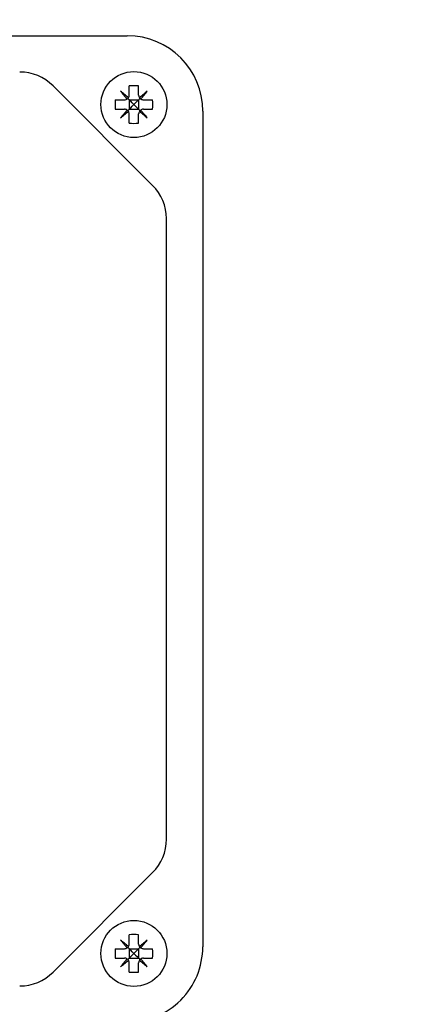
# Model space of a CAD drawing. Extents: x 0 to 167, y 0 to 301.
# Drawn here: x 82 to 97, y 93 to 132 of the extents above; entities that cross this region are included whole.
import ezdxf

# ---------------------------------------------------------------- set-up
doc = ezdxf.new("R2010")
doc.units = 0
doc.linetypes.add('SLD-CONTINUE', pattern=[0])
doc.layers.get('0').update_dxf_attribs({"linetype": 'CONTINUOUS'})

msp = doc.modelspace()

# ---------------------------------------------------------------- linework, layer by layer
at = {"color": 7, "linetype": 'SLD-CONTINUE'}
for p, q in [((53.8131, 131.3643), (86.6649, 131.3643)), ((87.6596, 125.4842), (83.7478, 129.396)), ((86.739, 129.031), (86.739, 129.3943)), ((87.1094, 129.031), (87.1094, 129.3943)), ((86.1904, 128.8458), (86.5538, 128.8458)), ((86.739, 128.8458), (87.1094, 128.8458)), ((86.739, 128.8458), (86.739, 128.4754)), ((87.1094, 128.8458), (87.1094, 128.4754)), ((87.2945, 128.8458), (87.6579, 128.8458)), ((86.1904, 128.4754), (86.5538, 128.4754)), ((86.739, 128.4754), (87.1094, 128.4754)), ((86.739, 127.9268), (86.739, 128.2902)), ((87.1094, 127.9268), (87.1094, 128.2902)), ((87.2945, 128.4754), (87.6579, 128.4754)), ((89.6279, 128.4013), (89.6279, 95.5495)), ((88.2019, 99.776), (88.2019, 124.1747)), ((83.7478, 94.5548), (87.6596, 98.4666)), ((86.739, 95.6606), (86.739, 96.024)), ((87.1094, 95.6606), (87.1094, 96.024)), ((86.1904, 95.4754), (86.5538, 95.4754)), ((86.739, 95.4754), (86.739, 95.105)), ((86.739, 95.4754), (87.1094, 95.4754)), ((87.1094, 95.4754), (87.1094, 95.105)), ((87.2945, 95.4754), (87.6579, 95.4754)), ((86.1904, 95.105), (86.5538, 95.105)), ((86.739, 95.105), (87.1094, 95.105)), ((86.739, 94.5565), (86.739, 94.9198)), ((87.1094, 94.5565), (87.1094, 94.9198)), ((87.2945, 95.105), (87.6579, 95.105))]:
    msp.add_line(p, q, dxfattribs=at)
for points in [[(86.7071, 128.927), (86.6676, 128.9601), (86.6284, 128.9931), (86.5895, 129.0257), (86.5509, 129.0581), (86.5126, 129.0902), (86.4748, 129.1219), (86.4374, 129.1533), (86.4004, 129.1844)], [(86.4004, 129.1844), (86.4314, 129.1474), (86.4628, 129.11), (86.4946, 129.0721), (86.5266, 129.0339), (86.559, 128.9953), (86.5917, 128.9564), (86.6246, 128.9172), (86.6577, 128.8777)], [(86.739, 128.8458), (86.7202, 128.8646), (86.7021, 128.8827), (86.6847, 128.9)], [(87.1094, 128.8458), (87.1282, 128.8646), (87.1463, 128.8827), (87.1636, 128.9)], [(87.448, 129.1844), (87.411, 129.1533), (87.3736, 129.1219), (87.3357, 129.0902), (87.2975, 129.0581), (87.2589, 129.0257), (87.22, 128.9931), (87.1807, 128.9601), (87.1413, 128.927)], [(87.1906, 128.8777), (87.2237, 128.9172), (87.2566, 128.9564), (87.2893, 128.9953), (87.3217, 129.0339), (87.3538, 129.0721), (87.3855, 129.11), (87.4169, 129.1474), (87.448, 129.1844)], [(86.9242, 128.6606), (86.8599, 128.7249), (86.7975, 128.7873), (86.739, 128.8458)], [(86.739, 128.4754), (86.7975, 128.5339), (86.8599, 128.5963), (86.9242, 128.6606)], [(87.1094, 128.8458), (87.0508, 128.7873), (86.9885, 128.7249), (86.9242, 128.6606)], [(86.9242, 128.6606), (86.9885, 128.5963), (87.0508, 128.5339), (87.1094, 128.4754)], [(86.6577, 128.4435), (86.6246, 128.404), (86.5917, 128.3648), (86.559, 128.3259), (86.5266, 128.2873), (86.4946, 128.249), (86.4628, 128.2112), (86.4314, 128.1738), (86.4004, 128.1368)], [(86.4004, 128.1368), (86.4374, 128.1678), (86.4748, 128.1992), (86.5126, 128.231), (86.5509, 128.2631), (86.5895, 128.2954), (86.6284, 128.3281), (86.6676, 128.361), (86.7071, 128.3941)], [(86.739, 128.4754), (86.7202, 128.4566), (86.7021, 128.4385), (86.6847, 128.4212)], [(87.1094, 128.4754), (87.1282, 128.4566), (87.1463, 128.4385), (87.1636, 128.4212)], [(87.1413, 128.3941), (87.1807, 128.361), (87.22, 128.3281), (87.2589, 128.2954), (87.2975, 128.2631), (87.3357, 128.231), (87.3736, 128.1992), (87.411, 128.1678), (87.448, 128.1368)], [(87.448, 128.1368), (87.4169, 128.1738), (87.3855, 128.2112), (87.3538, 128.249), (87.3217, 128.2873), (87.2893, 128.3259), (87.2566, 128.3648), (87.2237, 128.404), (87.1906, 128.4435)], [(86.7071, 95.5567), (86.6676, 95.5898), (86.6284, 95.6227), (86.5895, 95.6553), (86.5509, 95.6877), (86.5126, 95.7198), (86.4748, 95.7516), (86.4374, 95.783), (86.4004, 95.814)], [(86.4004, 95.814), (86.4314, 95.777), (86.4628, 95.7396), (86.4946, 95.7018), (86.5266, 95.6635), (86.559, 95.6249), (86.5917, 95.586), (86.6246, 95.5468), (86.6577, 95.5073)], [(87.448, 95.814), (87.411, 95.783), (87.3736, 95.7516), (87.3357, 95.7198), (87.2975, 95.6877), (87.2589, 95.6553), (87.22, 95.6227), (87.1807, 95.5898), (87.1413, 95.5567)], [(87.1906, 95.5073), (87.2237, 95.5468), (87.2566, 95.586), (87.2893, 95.6249), (87.3217, 95.6635), (87.3538, 95.7018), (87.3855, 95.7396), (87.4169, 95.777), (87.448, 95.814)], [(86.739, 95.4754), (86.7202, 95.4942), (86.7021, 95.5123), (86.6847, 95.5296)], [(86.9242, 95.2902), (86.8599, 95.3545), (86.7975, 95.4169), (86.739, 95.4754)], [(86.739, 95.105), (86.7975, 95.1635), (86.8599, 95.2259), (86.9242, 95.2902)], [(87.1094, 95.4754), (87.0508, 95.4169), (86.9885, 95.3545), (86.9242, 95.2902)], [(86.9242, 95.2902), (86.9885, 95.2259), (87.0508, 95.1635), (87.1094, 95.105)], [(87.1094, 95.4754), (87.1282, 95.4942), (87.1463, 95.5123), (87.1636, 95.5296)], [(86.6577, 95.0731), (86.6246, 95.0336), (86.5917, 94.9944), (86.559, 94.9555), (86.5266, 94.9169), (86.4946, 94.8787), (86.4628, 94.8408), (86.4314, 94.8034), (86.4004, 94.7664)], [(86.4004, 94.7664), (86.4374, 94.7974), (86.4748, 94.8288), (86.5126, 94.8606), (86.5509, 94.8927), (86.5895, 94.9251), (86.6284, 94.9577), (86.6676, 94.9906), (86.7071, 95.0238)], [(86.739, 95.105), (86.7202, 95.0862), (86.7021, 95.0681), (86.6847, 95.0508)], [(87.1094, 95.105), (87.1282, 95.0862), (87.1463, 95.0681), (87.1636, 95.0508)], [(87.1413, 95.0238), (87.1807, 94.9906), (87.22, 94.9577), (87.2589, 94.9251), (87.2975, 94.8927), (87.3357, 94.8606), (87.3736, 94.8288), (87.411, 94.7974), (87.448, 94.7664)], [(87.448, 94.7664), (87.4169, 94.8034), (87.3855, 94.8408), (87.3538, 94.8787), (87.3217, 94.9169), (87.2893, 94.9555), (87.2566, 94.9944), (87.2237, 95.0336), (87.1906, 95.0731)]]:
    msp.add_lwpolyline(points, dxfattribs=at)
for centre in [(86.9242, 128.6606), (86.9242, 95.2902)]:
    msp.add_circle(centre, 1.2963, dxfattribs=at)
for centre, radius, start, end in [((86.6649, 128.4013), 2.963, 360, 89.99997), ((82.4383, 128.0865), 1.8519, 45.00003, 89.99999), ((86.9242, 126.9469), 2.4544, 85.67298, 94.32702), ((88.6385, 128.6606), 2.455, 175.67403, 184.32597), ((85.2105, 128.6606), 2.4545, 355.67299, 4.32701), ((86.9242, 130.3743), 2.4544, 265.67298, 274.32702), ((86.3501, 124.1747), 1.8518, 359.99993, 45.00009), ((86.3501, 99.776), 1.8519, 315.00003, 359.99993), ((86.9242, 93.5763), 2.4547, 85.67336, 94.32664), ((88.6385, 95.2902), 2.455, 175.67402, 184.32598), ((86.6649, 95.5495), 2.963, 269.99998, 0.00003), ((85.2105, 95.2902), 2.4544, 355.67298, 4.32702), ((82.4383, 95.8643), 1.8519, 269.99997, 315.00002), ((86.9242, 97.0039), 2.4544, 265.67298, 274.32702)]:
    msp.add_arc(centre, radius, start, end, dxfattribs=at)
for points, knots in [([(94.2569, 63.2224), (94.4378, 63.2258), (94.8008, 63.2325), (95.3416, 63.2833), (95.8741, 63.3621), (96.392, 63.4706), (96.8944, 63.6048), (97.3817, 63.7624), (97.8543, 63.9408), (98.3612, 64.1589), (98.8966, 64.4218), (99.4542, 64.7333), (99.9847, 65.0642), (100.4895, 65.4104), (100.9696, 65.7687), (101.4769, 66.1768), (102.0047, 66.6363), (102.547, 67.1475), (103.0549, 67.6617), (103.531, 68.1755), (103.9751, 68.6831), (104.3899, 69.1819), (104.7774, 69.6703), (105.1431, 70.1515), (105.6104, 70.7916), (106.1697, 71.6024), (106.8079, 72.5941), (107.4123, 73.5964), (107.9857, 74.607), (108.5865, 75.7269), (109.2073, 76.9574), (109.8412, 78.2988), (110.4579, 79.6843), (111.0619, 81.1243), (111.656, 82.6303), (112.2272, 84.1699), (112.7765, 85.7427), (113.3046, 87.3479), (113.8126, 88.9844), (114.2645, 90.525), (114.6624, 91.9489), (115.0067, 93.2356), (115.3292, 94.4929), (115.6311, 95.7198), (115.9137, 96.916), (116.1782, 98.0812), (116.4611, 99.3767), (116.7619, 100.8194), (117.0792, 102.4266), (117.3831, 104.0532), (117.6748, 105.7041), (117.955, 107.3848), (118.2241, 109.1003), (118.5125, 111.0629), (118.8104, 113.2623), (119.1077, 115.6886), (119.3751, 118.1184), (119.5871, 120.2809), (119.7546, 122.1749), (119.886, 123.7994), (120.0054, 125.4242), (120.1123, 127.0418), (120.2064, 128.6423), (120.2678, 129.8293), (120.3048, 130.6093), (120.3222, 130.9912), (120.3389, 131.3714), (120.3552, 131.7565), (120.3716, 132.1583), (120.3894, 132.6175), (120.4087, 133.1437), (120.4291, 133.7415), (120.4494, 134.3863), (120.4692, 135.0834), (120.4883, 135.8333), (120.506, 136.6367), (120.5217, 137.4891), (120.535, 138.3903), (120.5451, 139.3404), (120.5519, 140.3392), (120.5528, 141.0214), (120.5532, 141.3706)], [0, 0, 0, 0, 0.0062215, 0.0124859, 0.0186717, 0.0247292, 0.0306815, 0.0365504, 0.0423423, 0.0480527, 0.0555298, 0.0628493, 0.0700162, 0.0770322, 0.0838998, 0.0906211, 0.0994247, 0.1079672, 0.1162532, 0.1242847, 0.1320615, 0.1394522, 0.1466004, 0.1535079, 0.1602419, 0.1738656, 0.1873853, 0.2008053, 0.2141273, 0.2273512, 0.2445231, 0.2615344, 0.278386, 0.2966937, 0.3152487, 0.3340772, 0.3531804, 0.3725578, 0.3922076, 0.4121262, 0.4277886, 0.4430671, 0.4579502, 0.4724387, 0.4865336, 0.5002351, 0.5135437, 0.5321517, 0.5509311, 0.5699015, 0.589076, 0.6086019, 0.6285206, 0.6488131, 0.6768422, 0.704872, 0.7329027, 0.7609343, 0.7796228, 0.7983122, 0.8170021, 0.8356709, 0.8540787, 0.8721569, 0.8765607, 0.8809445, 0.8853082, 0.8896525, 0.8942029, 0.8991419, 0.9054614, 0.9123203, 0.9197183, 0.9276554, 0.9363099, 0.9455252, 0.9553009, 0.9656367, 0.9765321, 0.9879868, 1, 1, 1, 1]), ([(119.8125, 141.3706), (119.8118, 140.9243), (119.8103, 140.0448), (119.7989, 138.7454), (119.7815, 137.4856), (119.758, 136.2654), (119.7291, 135.0848), (119.696, 133.9644), (119.6596, 132.9027), (119.6206, 131.8982), (119.5788, 130.929), (119.5345, 129.9948), (119.4882, 129.0958), (119.4403, 128.2319), (119.3912, 127.403), (119.3413, 126.6093), (119.2909, 125.8505), (119.2406, 125.1309), (119.1909, 124.4498), (119.142, 123.8068), (119.0939, 123.1976), (119.032, 122.4393), (118.9535, 121.5213), (118.8546, 120.4289), (118.7493, 119.3301), (118.637, 118.2208), (118.5175, 117.101), (118.3905, 115.9709), (118.2557, 114.8305), (118.0838, 113.4458), (117.8681, 111.8135), (117.6003, 109.9337), (117.3103, 108.0392), (116.9975, 106.1333), (116.7001, 104.4392), (116.4256, 102.9586), (116.1809, 101.6953), (115.928, 100.4444), (115.6703, 99.2231), (115.4116, 98.0464), (115.1555, 96.9265), (114.9031, 95.8624), (114.6549, 94.8524), (114.4046, 93.8667), (114.1453, 92.8787), (113.8713, 91.8687), (113.5794, 90.8293), (113.2695, 89.7633), (112.9418, 88.6763), (112.5497, 87.4247), (112.0885, 86.0216), (111.5484, 84.472), (110.9787, 82.9333), (110.3774, 81.4067), (109.7856, 79.9968), (109.2097, 78.7016), (108.655, 77.5193), (108.0738, 76.3492), (107.5075, 75.276), (106.9638, 74.3026), (106.4531, 73.4351), (105.9344, 72.6009), (105.5175, 71.9671), (105.2108, 71.5188), (105.0183, 71.2434), (104.8253, 70.9729), (104.6317, 70.7076), (104.4374, 70.4473), (104.2379, 70.1858), (104.017, 69.9031), (103.7641, 69.5884), (103.4728, 69.2378), (103.148, 68.8613), (102.7877, 68.4613), (102.417, 68.0695), (102.0392, 67.69), (101.6579, 67.3264), (101.2467, 66.9562), (100.8035, 66.5824), (100.3264, 66.2088), (99.8132, 65.84), (99.3198, 65.5191), (98.8543, 65.2448), (98.4245, 65.0142), (97.9741, 64.7971), (97.5026, 64.5968), (97.0378, 64.4271), (96.5829, 64.2871), (96.1419, 64.1746), (95.6889, 64.0831), (95.2246, 64.0152), (94.7462, 63.9712), (94.422, 63.9659), (94.2569, 63.9632)], [0, 0, 0, 0, 0.0155619, 0.0306642, 0.0453072, 0.0594912, 0.0732167, 0.0864838, 0.0985733, 0.1102558, 0.1215315, 0.1324005, 0.142863, 0.1529192, 0.162569, 0.1718126, 0.18065, 0.1890813, 0.1969668, 0.2044607, 0.2115629, 0.2182735, 0.2309896, 0.2436887, 0.2565176, 0.2694761, 0.282564, 0.2957812, 0.3091277, 0.3226032, 0.3444322, 0.3665329, 0.3888076, 0.4112547, 0.4338745, 0.4487787, 0.4637564, 0.4787396, 0.4932743, 0.5072767, 0.520747, 0.5333291, 0.545409, 0.5570108, 0.5687848, 0.5810248, 0.5935001, 0.6064257, 0.6197314, 0.6330827, 0.6521561, 0.6712269, 0.6902947, 0.7093625, 0.7284314, 0.7436031, 0.7587811, 0.7739641, 0.7891515, 0.8010871, 0.8128336, 0.8242487, 0.8353328, 0.8392818, 0.8431871, 0.8470487, 0.8508663, 0.8546399, 0.8583728, 0.8623338, 0.8671508, 0.8724487, 0.8782271, 0.8844847, 0.8912182, 0.8970311, 0.9031535, 0.9095842, 0.9163221, 0.9233637, 0.9307068, 0.9383503, 0.9438763, 0.9495439, 0.9553519, 0.9613016, 0.9673979, 0.9725951, 0.9778901, 0.9832632, 0.9886986, 0.9942442, 1, 1, 1, 1]), ([(86.6577, 128.8777), (86.6583, 128.8781), (86.6756, 128.8899), (86.6928, 128.9065), (86.7057, 128.9251), (86.7071, 128.927)], [0, 0, 0, 0, 0.0321397, 0.8972755, 1, 1, 1, 1]), ([(86.7071, 128.927), (86.7076, 128.9278), (86.7191, 128.945), (86.7351, 128.9792), (86.7378, 129.015), (86.739, 129.031)], [0, 0, 0, 0, 0.0258243, 0.5652691, 1, 1, 1, 1]), ([(87.1094, 129.031), (87.1111, 129.0105), (87.1142, 128.9734), (87.1329, 128.9414), (87.1413, 128.927)], [0, 0, 0, 0, 0.552653, 1, 1, 1, 1]), ([(87.1413, 128.927), (87.1417, 128.9264), (87.1535, 128.9091), (87.1701, 128.8919), (87.1886, 128.879), (87.1906, 128.8777)], [0, 0, 0, 0, 0.03213969, 0.8972755, 1, 1, 1, 1]), ([(86.5538, 128.8458), (86.5743, 128.8475), (86.6114, 128.8507), (86.6434, 128.8693), (86.6577, 128.8777)], [0, 0, 0, 0, 0.552649, 1, 1, 1, 1]), ([(87.1906, 128.8777), (87.1914, 128.8772), (87.2086, 128.8656), (87.2428, 128.8497), (87.2786, 128.847), (87.2945, 128.8458)], [0, 0, 0, 0, 0.0258348, 0.5652807, 1, 1, 1, 1]), ([(86.6577, 128.4435), (86.6569, 128.444), (86.6397, 128.4555), (86.6055, 128.4715), (86.5698, 128.4742), (86.5538, 128.4754)], [0, 0, 0, 0, 0.0258347, 0.5652839, 1, 1, 1, 1]), ([(86.7071, 128.3941), (86.7066, 128.3948), (86.6948, 128.412), (86.6782, 128.4292), (86.6597, 128.4421), (86.6577, 128.4435)], [0, 0, 0, 0, 0.0321352, 0.8972736, 1, 1, 1, 1]), ([(86.739, 128.2902), (86.7372, 128.3107), (86.7341, 128.3478), (86.7154, 128.3798), (86.7071, 128.3941)], [0, 0, 0, 0, 0.55264123, 1, 1, 1, 1]), ([(87.1413, 128.3941), (87.1407, 128.3934), (87.1292, 128.3761), (87.1133, 128.3419), (87.1106, 128.3062), (87.1094, 128.2902)], [0, 0, 0, 0, 0.0258348, 0.5652807, 1, 1, 1, 1]), ([(87.1906, 128.4435), (87.19, 128.4431), (87.1727, 128.4313), (87.1555, 128.4146), (87.1426, 128.3961), (87.1413, 128.3941)], [0, 0, 0, 0, 0.0321402, 0.89729, 1, 1, 1, 1]), ([(87.2945, 128.4754), (87.2741, 128.4737), (87.237, 128.4705), (87.2049, 128.4518), (87.1906, 128.4435)], [0, 0, 0, 0, 0.552649, 1, 1, 1, 1]), ([(86.7071, 95.5567), (86.7076, 95.5574), (86.7191, 95.5746), (86.7351, 95.6088), (86.7378, 95.6446), (86.739, 95.6606)], [0, 0, 0, 0, 0.0258295, 0.5652809, 1, 1, 1, 1]), ([(87.1094, 95.6606), (87.1111, 95.6401), (87.1142, 95.603), (87.1329, 95.571), (87.1413, 95.5567)], [0, 0, 0, 0, 0.552653, 1, 1, 1, 1]), ([(86.5538, 95.4754), (86.5743, 95.4771), (86.6114, 95.4803), (86.6434, 95.499), (86.6577, 95.5073)], [0, 0, 0, 0, 0.5526494, 1, 1, 1, 1]), ([(86.6577, 95.5073), (86.6583, 95.5077), (86.6756, 95.5195), (86.6928, 95.5362), (86.7057, 95.5547), (86.7071, 95.5567)], [0, 0, 0, 0, 0.0321399, 0.8972748, 1, 1, 1, 1]), ([(87.1413, 95.5567), (87.1417, 95.556), (87.1535, 95.5388), (87.1701, 95.5216), (87.1886, 95.5087), (87.1906, 95.5073)], [0, 0, 0, 0, 0.0321318, 0.8972747, 1, 1, 1, 1]), ([(87.1906, 95.5073), (87.1914, 95.5068), (87.2086, 95.4952), (87.2428, 95.4793), (87.2786, 95.4766), (87.2945, 95.4754)], [0, 0, 0, 0, 0.0258382, 0.5652822, 1, 1, 1, 1]), ([(86.6577, 95.0731), (86.6569, 95.0736), (86.6397, 95.0852), (86.6055, 95.1011), (86.5698, 95.1038), (86.5538, 95.105)], [0, 0, 0, 0, 0.0258382, 0.5652827, 1, 1, 1, 1]), ([(86.7071, 95.0238), (86.7066, 95.0244), (86.6948, 95.0416), (86.6782, 95.0589), (86.6597, 95.0717), (86.6577, 95.0731)], [0, 0, 0, 0, 0.0321431, 0.8972744, 1, 1, 1, 1]), ([(86.739, 94.9198), (86.7372, 94.9403), (86.7341, 94.9774), (86.7154, 95.0094), (86.7071, 95.0238)], [0, 0, 0, 0, 0.552653, 1, 1, 1, 1]), ([(87.1413, 95.0238), (87.1407, 95.023), (87.1292, 95.0058), (87.1133, 94.9716), (87.1106, 94.9358), (87.1094, 94.9198)], [0, 0, 0, 0, 0.02582954, 0.56528094, 1, 1, 1, 1]), ([(87.1906, 95.0731), (87.19, 95.0727), (87.1727, 95.0609), (87.1555, 95.0442), (87.1426, 95.0257), (87.1413, 95.0238)], [0, 0, 0, 0, 0.0321399, 0.8972748, 1, 1, 1, 1]), ([(87.2945, 95.105), (87.2741, 95.1033), (87.237, 95.1001), (87.2049, 95.0815), (87.1906, 95.0731)], [0, 0, 0, 0, 0.552649, 1, 1, 1, 1])]:
    msp.add_open_spline(points, degree=3, knots=knots, dxfattribs=at)

doc.saveas('drawing.dxf')
